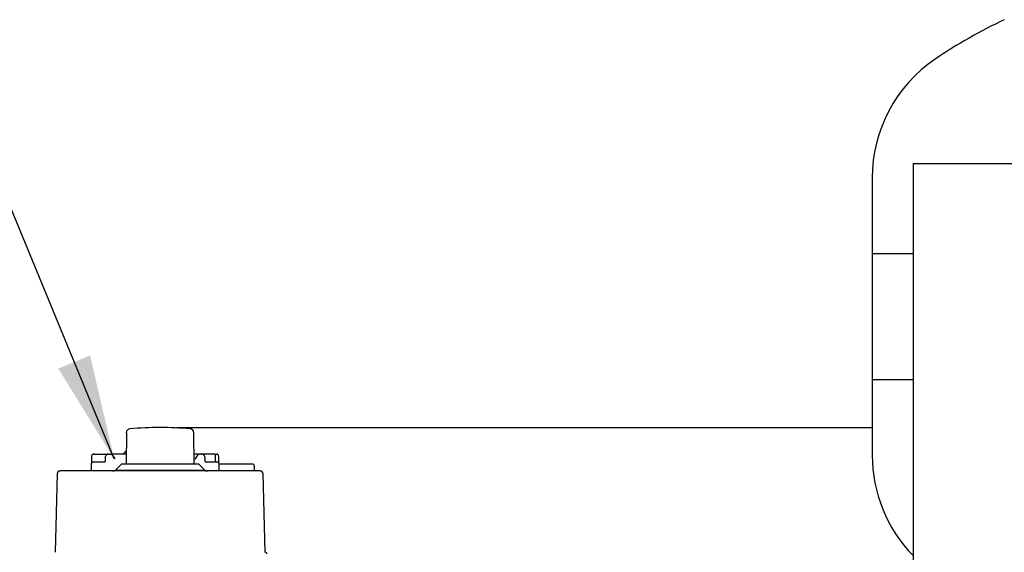
# Model space of a CAD drawing. Units: inches. Extents: x -3 to 341, y -4 to 264.
# Drawn here: x 57 to 76, y 64 to 75 of the extents above; entities that cross this region are included whole.
import ezdxf

# ---------------------------------------------------------------- set-up
doc = ezdxf.new("R2010")
doc.units = ezdxf.units.IN
doc.header["$MEASUREMENT"] = 0
doc.layers.add('DIMENSION', color=7, linetype='Continuous')
doc.dimstyles.get("Standard").update_dxf_attribs({"dimtxt": 0.18, "dimasz": 0.18, "dimexe": 0.18, "dimexo": 0.0625, "dimgap": 0.09, "dimtad": 0, "dimtih": 1, "dimtoh": 1, "dimdec": 4, "dimzin": 0, "dimdsep": 46, "dimtxsty": 'Standard', "dimcen": 0.09, "dimadec": 0, "dimazin": 0, "dimtfac": 1, "dimtdec": 4, "dimtofl": 0, "dimtmove": 0, "dimatfit": 3, "dimfxl": 0, "dimtolj": 1, "dimtzin": 0, "dimarcsym": 0})

msp = doc.modelspace()

# ---------------------------------------------------------------- linework, layer by layer
at = {"color": 7, "linetype": 'Continuous', "lineweight": 25}
for p, q in [((74.258, 71.83), (74.258, 50.83)), ((74.258, 71.83), (77.258, 71.83)), ((73.445, 71.541), (73.445, 70.041)), ((73.445, 70.041), (73.445, 67.541)), ((73.445, 70.041), (74.258, 70.041)), ((73.445, 67.541), (73.445, 66.041)), ((73.445, 67.541), (74.258, 67.541)), ((58.634, 66.485), (58.628, 65.863)), ((73.445, 66.58), (59.63, 66.58)), ((59.98, 65.863), (59.974, 66.485)), ((58.631, 66.124), (58.587, 66.08)), ((57.939, 65.981), (57.939, 65.879)), ((57.975, 65.903), (57.961, 65.9)), ((57.964, 66.042), (57.962, 66.04)), ((57.974, 66.057), (57.98, 66.06)), ((58.202, 65.903), (57.975, 65.903)), ((58.002, 66.06), (57.98, 66.06)), ((58.211, 65.981), (58.211, 65.915)), ((58.286, 66.06), (58.276, 66.06)), ((58.286, 66.06), (58.299, 66.06)), ((58.299, 66.06), (58.325, 66.06)), ((58.63, 66.06), (58.325, 66.06)), ((58.413, 65.97), (58.355, 66.052)), ((58.587, 66.06), (58.587, 66.08)), ((60.065, 66.06), (59.978, 66.06)), ((59.998, 65.97), (59.993, 65.962)), ((59.996, 65.966), (59.996, 65.966)), ((60.056, 66.052), (59.998, 65.969)), ((60.072, 66.06), (60.084, 66.06)), ((60.108, 66.06), (60.084, 66.06)), ((60.125, 66.06), (60.108, 66.06)), ((60.125, 66.06), (60.135, 66.06)), ((60.391, 66.06), (60.146, 66.06)), ((60.2, 65.915), (60.2, 65.981)), ((60.436, 65.903), (60.209, 65.903)), ((60.4, 66.06), (60.409, 66.06)), ((60.406, 65.903), (60.406, 66.044)), ((60.409, 66.06), (60.431, 66.06)), ((60.45, 65.9), (60.436, 65.903)), ((60.472, 65.879), (60.472, 65.981)), ((61.29, 65.726), (57.318, 65.726)), ((57.936, 65.863), (57.936, 65.726)), ((58.536, 65.863), (58.418, 65.745)), ((58.418, 65.745), (60.19, 65.745)), ((60.072, 65.863), (58.536, 65.863)), ((60.19, 65.745), (60.072, 65.863)), ((60.475, 65.726), (60.475, 65.863)), ((60.635, 65.863), (60.475, 65.863)), ((60.929, 65.863), (60.635, 65.863)), ((61.113, 65.863), (60.929, 65.863)), ((61.136, 65.863), (61.113, 65.863)), ((61.176, 65.754), (61.174, 65.752)), ((61.176, 65.754), (61.176, 65.824)), ((57.259, 65.668), (57.218, 64.111)), ((61.39, 64.111), (61.349, 65.668))]:
    msp.add_line(p, q, dxfattribs=at)
at = {"color": 7, "linetype": 'Continuous', "lineweight": 25, "flags": 128}
msp.add_lwpolyline([(57.98, 66.06), (57.977, 66.06), (57.974, 66.059)], dxfattribs=at)
at = {"color": 7, "linetype": 'Continuous', "lineweight": 25}
for centre, radius, start, end in [((80.445, 65.416), 10.25, 115.2665, 124.0981), ((76.299, 71.541), 2.853, 124.0981, 180), ((58.712, 66.484), 0.0787, 94.8094, 179.5), ((59.304, 59.454), 7.134, 85.1906, 94.8094), ((59.895, 66.484), 0.0787, 0.5, 85.1906), ((57.975, 65.863), 0.0394, 90, 180), ((58.199, 65.915), 0.0118, 270, 0), ((58.339, 66.04), 0.0197, 35, 90), ((60.072, 66.04), 0.0197, 90, 145), ((60.146, 66.044), 0.0157, 90, 113.6865), ((60.212, 65.915), 0.0118, 180, 270), ((60.391, 66.044), 0.0157, 0, 90), ((60.431, 66.045), 0.0152, 64.2584, 89.7851), ((60.436, 65.863), 0.0394, 0, 90), ((76.299, 66.041), 2.853, 180, 224.3307), ((57.318, 65.666), 0.0591, 90, 178.5), ((58.366, 65.804), 0.0787, 270, 311.4096), ((60.242, 65.804), 0.0787, 228.5904, 270), ((61.136, 65.824), 0.0394, 360, 90), ((61.29, 65.666), 0.0591, 1.5, 90), ((61.391, 64.072), 0.0394, 1.5, 90)]:
    msp.add_arc(centre, radius, start, end, dxfattribs=at)
for points, knots in [([(57.975, 66.059), (57.972, 66.058), (57.967, 66.057), (57.957, 66.051), (57.947, 66.038), (57.942, 66.018), (57.94, 65.998), (57.94, 65.987), (57.939, 65.981)], [0, 0, 0, 0, 0.0831018, 0.1813131, 0.4180478, 0.6942922, 0.8435434, 1, 1, 1, 1]), ([(58.002, 66.06), (58.017, 66.06), (58.038, 66.06), (58.078, 66.06), (58.121, 66.06), (58.167, 66.06), (58.209, 66.06), (58.239, 66.06), (58.259, 66.06), (58.268, 66.06), (58.269, 66.06)], [0, 0, 0, 0, 0.213549, 0.324193, 0.43407, 0.644441, 0.75257, 0.862957, 0.973344, 1, 1, 1, 1]), ([(58.276, 66.06), (58.269, 66.059), (58.258, 66.058), (58.243, 66.048), (58.23, 66.036), (58.22, 66.019), (58.214, 65.999), (58.213, 65.987), (58.213, 65.981)], [0, 0, 0, 0, 0.249429, 0.371714, 0.499564, 0.724444, 0.855959, 1, 1, 1, 1]), ([(58.337, 66.06), (58.338, 66.06), (58.339, 66.06), (58.331, 66.06), (58.325, 66.06)], [0, 0, 0, 0, 0.210425, 1, 1, 1, 1]), ([(60.121, 66.06), (60.121, 66.06), (60.121, 66.06), (60.121, 66.06), (60.121, 66.06), (60.121, 66.06), (60.121, 66.06), (60.124, 66.06), (60.126, 66.06), (60.129, 66.06)], [0, 0, 0, 0, 0.000098, 0.000313, 0.001091, 0.004042, 0.005071, 0.005283, 1, 1, 1, 1]), ([(60.198, 65.981), (60.198, 65.987), (60.197, 65.999), (60.191, 66.019), (60.181, 66.036), (60.168, 66.048), (60.153, 66.058), (60.142, 66.059), (60.135, 66.06)], [0, 0, 0, 0, 0.143826, 0.275169, 0.499831, 0.627714, 0.750091, 1, 1, 1, 1]), ([(60.472, 65.981), (60.472, 65.987), (60.471, 65.997), (60.469, 66.017), (60.464, 66.037), (60.454, 66.051), (60.444, 66.057), (60.439, 66.058), (60.437, 66.059)], [0, 0, 0, 0, 0.1513692, 0.2959877, 0.5677404, 0.8076674, 0.9108968, 1, 1, 1, 1]), ([(60.461, 65.893), (60.46, 65.894), (60.457, 65.897), (60.452, 65.899), (60.45, 65.9)], [0, 0, 0, 0, 0.514478, 1, 1, 1, 1]), ([(61.203, 65.725), (61.195, 65.727), (61.185, 65.73), (61.177, 65.741), (61.176, 65.748), (61.176, 65.751)], [0, 0, 0, 0, 0.655876, 0.863525, 1, 1, 1, 1])]:
    msp.add_open_spline(points, degree=3, knots=knots, dxfattribs=at)

# ---------------------------------------------------------------- leaders
at = {"layer": 'DIMENSION'}
msp.add_leader([(58.391, 65.966), (52.506, 80.252), (48.506, 80.252)], dimstyle='Standard', override={"dimscale": 16, "dimtxt": 0.125, "dimasz": 0.13, "dimexe": 0.125, "dimexo": 0.05, "dimgap": 0.06, "dimdec": 2, "dimadec": 2, "dimtdec": 2}, dxfattribs=at)

doc.saveas('drawing.dxf')
